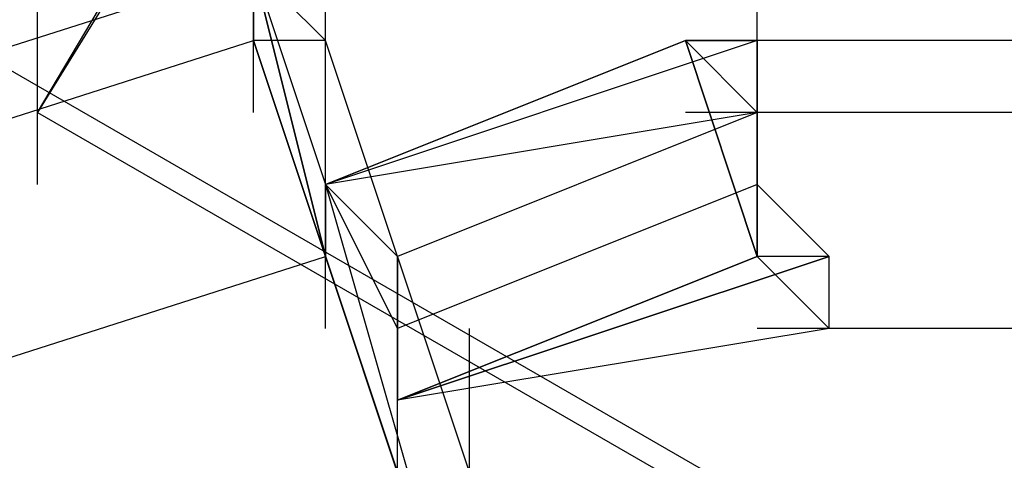
# Model space of a CAD drawing. Units: millimetres. Extents: x -1511 to 13583, y -5610 to 6134.
# Drawn here: x 10051 to 10069, y -1526 to -1518 of the extents above; entities that cross this region are included whole.
import ezdxf

# ---------------------------------------------------------------- set-up
doc = ezdxf.new("R2010")
doc.units = ezdxf.units.MM
doc.header["$LTSCALE"] = 700
doc.layers.add('HAGS-PLAN', color=2, linetype='Continuous')
doc.styles.add('HAGS-DIM', font='txt.shx', dxfattribs={"height": 200})
doc.dimstyles.new('HAGS-DIM2', dxfattribs={"dimtxt": 200, "dimasz": 250, "dimexe": 200, "dimexo": 500, "dimgap": 50, "dimtad": 0, "dimdec": 1, "dimlfac": 0.001, "dimzin": 0, "dimdsep": 46, "dimtxsty": 'HAGS-DIM', "dimblk1": 'CLOSED', "dimblk2": 'CLOSED', "dimsah": 1, "dimcen": 2.5, "dimse1": 1, "dimse2": 1, "dimclrd": 2, "dimclre": 2, "dimclrt": 7, "dimadec": 0, "dimazin": 0, "dimtfac": 1, "dimtdec": 1, "dimtix": 1, "dimtmove": 0, "dimatfit": 3, "dimldrblk": 'CLOSED', "dimfxl": 1, "dimtolj": 1, "dimtzin": 0, "dimarcsym": 0})

# ---------------------------------------------------------------- blocks, each defined once
blk = doc.blocks.new('_CLOSED')
at = {"color": 0, "linetype": 'ByBlock'}
for p, q in [((-1, 0.166667), (0, 0)), ((-1, 0.166667), (-1, -0.166667)), ((0, 0), (-1, -0.166667)), ((0, 0), (-1, 0))]:
    blk.add_line(p, q, dxfattribs=at)
blk = doc.blocks.new('*D14')
at = {"color": 2, "lineweight": -2, "transparency": 16777216}
for p, q in [((250.247, 6003.184), (6294.78, 6003.184)), ((13333.013, 6003.184), (6928.114, 6003.184))]:
    blk.add_line(p, q, dxfattribs=at)
at = {"layer": 'Defpoints', "color": 0, "transparency": 16777216}
for p in [(13583.013, 6003.184), (0.247, 3000.388, -47.968), (13583.013, -1988.245, 420.658)]:
    blk.add_point(p, dxfattribs=at)
at = {"color": 2, "lineweight": -2, "transparency": 16777216, "xscale": 250, "yscale": 250, "zscale": 250, "rotation": 180}
blk.add_blockref('_CLOSED', (0.247, 6003.184), dxfattribs=at)
at = {"color": 2, "lineweight": -2, "transparency": 16777216, "xscale": 250, "yscale": 250, "zscale": 250}
blk.add_blockref('_CLOSED', (13583.013, 6003.184), dxfattribs=at)
at = {"color": 7, "transparency": 16777216, "insert": (6611.447, 6003.184), "char_height": 200, "attachment_point": 5, "style": 'HAGS-DIM'}
blk.add_mtext('\\A1;13.6', dxfattribs=at)
blk = doc.blocks.new('*D16')
at = {"color": 2, "lineweight": -2, "transparency": 16777216}
for p, q in [((2276.997, 5348.696), (6328.114, 5348.696)), ((11826.771, 5348.696), (6894.78, 5348.696))]:
    blk.add_line(p, q, dxfattribs=at)
at = {"layer": 'Defpoints', "color": 0, "transparency": 16777216}
for p in [(12076.771, 5348.696), (2026.997, 2016.974, -47.968), (12076.771, -2024.195, 420.658)]:
    blk.add_point(p, dxfattribs=at)
at = {"color": 2, "lineweight": -2, "transparency": 16777216, "xscale": 250, "yscale": 250, "zscale": 250, "rotation": 180}
blk.add_blockref('_CLOSED', (2026.997, 5348.696), dxfattribs=at)
at = {"color": 2, "lineweight": -2, "transparency": 16777216, "xscale": 250, "yscale": 250, "zscale": 250}
blk.add_blockref('_CLOSED', (12076.771, 5348.696), dxfattribs=at)
at = {"color": 7, "transparency": 16777216, "insert": (6611.447, 5348.696), "char_height": 200, "attachment_point": 5, "style": 'HAGS-DIM'}
blk.add_mtext('\\A1;10.0', dxfattribs=at)

msp = doc.modelspace()

# ---------------------------------------------------------------- linework, layer by layer
at = {"layer": 'HAGS-PLAN'}
for p, q in [((11238.698, -2205.068), (9903.018, -1434.28)), ((10050.84, -1520.07), (10071.958, -1484.434)), ((10061.399, -1502.912), (10050.84, -1520.07)), ((10054.8, -1518.75), (10054.8, -1514.791)), ((10054.8, -1518.75), (10054.8, -1514.791)), ((10054.8, -1518.75), (10054.8, -1514.791)), ((10054.8, -1518.75), (10054.8, -1514.791)), ((10054.8, -1518.75), (10054.8, -1514.791)), ((10054.8, -1518.75), (10054.8, -1514.791)), ((10054.8, -1518.75), (10054.8, -1514.791)), ((10054.8, -1518.75), (10054.8, -1514.791)), ((10054.8, -1518.75), (10054.8, -1514.791)), ((10054.8, -1518.75), (10054.8, -1514.791)), ((10054.8, -1518.75), (10054.8, -1514.791)), ((10054.8, -1518.75), (10054.8, -1514.791)), ((10054.8, -1520.07), (10054.8, -1516.111)), ((10054.8, -1520.07), (10054.8, -1516.111)), ((10054.8, -1520.07), (10054.8, -1516.111)), ((10054.8, -1520.07), (10054.8, -1516.111)), ((10054.8, -1520.07), (10054.8, -1516.111)), ((10054.8, -1520.07), (10054.8, -1516.111)), ((10056.12, -1520.07), (10056.12, -1516.111)), ((10056.12, -1520.07), (10056.12, -1516.111)), ((10056.12, -1520.07), (10056.12, -1516.111)), ((10056.12, -1520.07), (10056.12, -1516.111)), ((10056.12, -1520.07), (10056.12, -1516.111)), ((10056.12, -1520.07), (10056.12, -1516.111)), ((10021.804, -1527.989), (10054.8, -1517.43)), ((10021.804, -1527.989), (10054.8, -1517.43)), ((10021.804, -1527.989), (10054.8, -1517.43)), ((10021.804, -1527.989), (10054.8, -1517.43)), ((10021.804, -1527.989), (10054.8, -1517.43)), ((10021.804, -1527.989), (10054.8, -1517.43)), ((10021.804, -1527.989), (10054.8, -1517.43)), ((10021.804, -1527.989), (10054.8, -1517.43)), ((10021.804, -1527.989), (10054.8, -1517.43)), ((10021.804, -1527.989), (10054.8, -1517.43)), ((10021.804, -1527.989), (10054.8, -1517.43)), ((10021.804, -1527.989), (10054.8, -1517.43)), ((10050.84, -1521.39), (10050.84, -1517.43)), ((10054.8, -1517.43), (10054.8, -1518.75)), ((10056.12, -1522.71), (10054.8, -1517.43)), ((10054.8, -1518.75), (10054.8, -1517.43)), ((10054.8, -1517.43), (10056.12, -1522.71)), ((10054.8, -1517.43), (10056.12, -1521.39)), ((10056.12, -1518.75), (10054.8, -1517.43)), ((10054.8, -1518.75), (10054.8, -1517.43)), ((10054.8, -1517.43), (10056.12, -1522.71)), ((10054.8, -1517.43), (10054.8, -1518.75)), ((10056.12, -1522.71), (10054.8, -1517.43)), ((10054.8, -1518.75), (10054.8, -1517.43)), ((10054.8, -1517.43), (10056.12, -1522.71)), ((10054.8, -1517.43), (10056.12, -1521.39)), ((10056.12, -1518.75), (10054.8, -1517.43)), ((10054.8, -1518.75), (10054.8, -1517.43)), ((10054.8, -1517.43), (10056.12, -1522.71)), ((10054.8, -1517.43), (10054.8, -1518.75)), ((10056.12, -1522.71), (10054.8, -1517.43)), ((10054.8, -1518.75), (10054.8, -1517.43)), ((10054.8, -1517.43), (10056.12, -1522.71)), ((10054.8, -1517.43), (10056.12, -1521.39)), ((10056.12, -1518.75), (10054.8, -1517.43)), ((10054.8, -1518.75), (10054.8, -1517.43)), ((10054.8, -1517.43), (10056.12, -1522.71)), ((10054.8, -1517.43), (10054.8, -1518.75)), ((10056.12, -1522.71), (10054.8, -1517.43)), ((10054.8, -1518.75), (10054.8, -1517.43)), ((10054.8, -1517.43), (10056.12, -1522.71)), ((10054.8, -1517.43), (10056.12, -1521.39)), ((10056.12, -1518.75), (10054.8, -1517.43)), ((10054.8, -1518.75), (10054.8, -1517.43)), ((10054.8, -1517.43), (10056.12, -1522.71)), ((10054.8, -1517.43), (10054.8, -1518.75)), ((10056.12, -1522.71), (10054.8, -1517.43)), ((10054.8, -1518.75), (10054.8, -1517.43)), ((10054.8, -1517.43), (10056.12, -1522.71)), ((10054.8, -1517.43), (10056.12, -1521.39)), ((10056.12, -1518.75), (10054.8, -1517.43)), ((10054.8, -1518.75), (10054.8, -1517.43)), ((10054.8, -1517.43), (10056.12, -1522.71)), ((10054.8, -1517.43), (10054.8, -1518.75)), ((10056.12, -1522.71), (10054.8, -1517.43)), ((10054.8, -1518.75), (10054.8, -1517.43)), ((10054.8, -1517.43), (10056.12, -1522.71)), ((10054.8, -1517.43), (10056.12, -1521.39)), ((10056.12, -1518.75), (10054.8, -1517.43)), ((10054.8, -1518.75), (10054.8, -1517.43)), ((10054.8, -1517.43), (10056.12, -1522.71)), ((10064.039, -1521.39), (10064.039, -1517.43)), ((10064.039, -1521.39), (10064.039, -1517.43)), ((10064.039, -1521.39), (10064.039, -1517.43)), ((10064.039, -1521.39), (10064.039, -1517.43)), ((10064.039, -1521.39), (10064.039, -1517.43)), ((10064.039, -1521.39), (10064.039, -1517.43)), ((10021.804, -1529.309), (10054.8, -1518.75)), ((10021.804, -1529.309), (10054.8, -1518.75)), ((10021.804, -1529.309), (10054.8, -1518.75)), ((10021.804, -1529.309), (10054.8, -1518.75)), ((10021.804, -1529.309), (10054.8, -1518.75)), ((10021.804, -1529.309), (10054.8, -1518.75)), ((10021.804, -1529.309), (10054.8, -1518.75)), ((10021.804, -1529.309), (10054.8, -1518.75)), ((10021.804, -1529.309), (10054.8, -1518.75)), ((10021.804, -1529.309), (10054.8, -1518.75)), ((10021.804, -1529.309), (10054.8, -1518.75)), ((10021.804, -1529.309), (10054.8, -1518.75)), ((10054.8, -1518.75), (10057.44, -1526.669)), ((10057.44, -1526.669), (10054.8, -1518.75)), ((10056.12, -1518.75), (10054.8, -1518.75)), ((10057.44, -1526.669), (10054.8, -1518.75)), ((10054.8, -1518.75), (10057.44, -1526.669)), ((10057.44, -1526.669), (10054.8, -1518.75)), ((10056.12, -1518.75), (10054.8, -1518.75)), ((10057.44, -1526.669), (10054.8, -1518.75)), ((10054.8, -1518.75), (10057.44, -1526.669)), ((10057.44, -1526.669), (10054.8, -1518.75)), ((10056.12, -1518.75), (10054.8, -1518.75)), ((10057.44, -1526.669), (10054.8, -1518.75)), ((10054.8, -1518.75), (10057.44, -1526.669)), ((10057.44, -1526.669), (10054.8, -1518.75)), ((10056.12, -1518.75), (10054.8, -1518.75)), ((10057.44, -1526.669), (10054.8, -1518.75)), ((10054.8, -1518.75), (10057.44, -1526.669)), ((10057.44, -1526.669), (10054.8, -1518.75)), ((10056.12, -1518.75), (10054.8, -1518.75)), ((10057.44, -1526.669), (10054.8, -1518.75)), ((10054.8, -1518.75), (10057.44, -1526.669)), ((10057.44, -1526.669), (10054.8, -1518.75)), ((10056.12, -1518.75), (10054.8, -1518.75)), ((10057.44, -1526.669), (10054.8, -1518.75)), ((10058.76, -1526.669), (10056.12, -1518.75)), ((10056.12, -1522.71), (10056.12, -1518.75)), ((10062.719, -1518.75), (10056.12, -1521.39)), ((10064.039, -1518.75), (10056.12, -1521.39)), ((10056.12, -1521.39), (10062.719, -1518.75)), ((10064.039, -1518.75), (10056.12, -1521.39)), ((10058.76, -1526.669), (10056.12, -1518.75)), ((10056.12, -1522.71), (10056.12, -1518.75)), ((10062.719, -1518.75), (10056.12, -1521.39)), ((10064.039, -1518.75), (10056.12, -1521.39)), ((10056.12, -1521.39), (10062.719, -1518.75)), ((10064.039, -1518.75), (10056.12, -1521.39)), ((10058.76, -1526.669), (10056.12, -1518.75)), ((10056.12, -1522.71), (10056.12, -1518.75)), ((10062.719, -1518.75), (10056.12, -1521.39)), ((10064.039, -1518.75), (10056.12, -1521.39)), ((10056.12, -1521.39), (10062.719, -1518.75)), ((10064.039, -1518.75), (10056.12, -1521.39)), ((10058.76, -1526.669), (10056.12, -1518.75)), ((10056.12, -1522.71), (10056.12, -1518.75)), ((10062.719, -1518.75), (10056.12, -1521.39)), ((10064.039, -1518.75), (10056.12, -1521.39)), ((10056.12, -1521.39), (10062.719, -1518.75)), ((10064.039, -1518.75), (10056.12, -1521.39)), ((10058.76, -1526.669), (10056.12, -1518.75)), ((10056.12, -1522.71), (10056.12, -1518.75)), ((10062.719, -1518.75), (10056.12, -1521.39)), ((10064.039, -1518.75), (10056.12, -1521.39)), ((10056.12, -1521.39), (10062.719, -1518.75)), ((10064.039, -1518.75), (10056.12, -1521.39)), ((10058.76, -1526.669), (10056.12, -1518.75)), ((10056.12, -1522.71), (10056.12, -1518.75)), ((10062.719, -1518.75), (10056.12, -1521.39)), ((10064.039, -1518.75), (10056.12, -1521.39)), ((10056.12, -1521.39), (10062.719, -1518.75)), ((10064.039, -1518.75), (10056.12, -1521.39)), ((10064.039, -1518.75), (10062.719, -1518.75)), ((10062.719, -1518.75), (10064.039, -1518.75)), ((10064.039, -1522.71), (10062.719, -1518.75)), ((10062.719, -1518.75), (10062.719, -1518.75)), ((10062.719, -1518.75), (10064.039, -1522.71)), ((10064.039, -1520.07), (10062.719, -1518.75)), ((10062.719, -1518.75), (10064.039, -1518.75)), ((10064.039, -1520.07), (10062.719, -1518.75)), ((10062.719, -1518.75), (10064.039, -1518.75)), ((10064.039, -1518.75), (10062.719, -1518.75)), ((10062.719, -1518.75), (10064.039, -1518.75)), ((10064.039, -1522.71), (10062.719, -1518.75)), ((10062.719, -1518.75), (10062.719, -1518.75)), ((10062.719, -1518.75), (10064.039, -1522.71)), ((10064.039, -1520.07), (10062.719, -1518.75)), ((10062.719, -1518.75), (10064.039, -1518.75)), ((10064.039, -1520.07), (10062.719, -1518.75)), ((10062.719, -1518.75), (10064.039, -1518.75)), ((10064.039, -1518.75), (10062.719, -1518.75)), ((10062.719, -1518.75), (10064.039, -1518.75)), ((10064.039, -1522.71), (10062.719, -1518.75)), ((10062.719, -1518.75), (10062.719, -1518.75)), ((10062.719, -1518.75), (10064.039, -1522.71)), ((10064.039, -1520.07), (10062.719, -1518.75)), ((10062.719, -1518.75), (10064.039, -1518.75)), ((10064.039, -1520.07), (10062.719, -1518.75)), ((10062.719, -1518.75), (10064.039, -1518.75)), ((10064.039, -1518.75), (10062.719, -1518.75)), ((10062.719, -1518.75), (10064.039, -1518.75)), ((10064.039, -1522.71), (10062.719, -1518.75)), ((10062.719, -1518.75), (10062.719, -1518.75)), ((10062.719, -1518.75), (10064.039, -1522.71)), ((10064.039, -1520.07), (10062.719, -1518.75)), ((10062.719, -1518.75), (10064.039, -1518.75)), ((10064.039, -1520.07), (10062.719, -1518.75)), ((10062.719, -1518.75), (10064.039, -1518.75)), ((10064.039, -1518.75), (10062.719, -1518.75)), ((10062.719, -1518.75), (10064.039, -1518.75)), ((10064.039, -1522.71), (10062.719, -1518.75)), ((10062.719, -1518.75), (10062.719, -1518.75)), ((10062.719, -1518.75), (10064.039, -1522.71)), ((10064.039, -1520.07), (10062.719, -1518.75)), ((10062.719, -1518.75), (10064.039, -1518.75)), ((10064.039, -1520.07), (10062.719, -1518.75)), ((10062.719, -1518.75), (10064.039, -1518.75)), ((10064.039, -1518.75), (10062.719, -1518.75)), ((10062.719, -1518.75), (10064.039, -1518.75)), ((10064.039, -1522.71), (10062.719, -1518.75)), ((10062.719, -1518.75), (10062.719, -1518.75)), ((10062.719, -1518.75), (10064.039, -1522.71)), ((10064.039, -1520.07), (10062.719, -1518.75)), ((10062.719, -1518.75), (10064.039, -1518.75)), ((10064.039, -1520.07), (10062.719, -1518.75)), ((10062.719, -1518.75), (10064.039, -1518.75)), ((10064.039, -1520.07), (10064.039, -1518.75)), ((10064.039, -1518.75), (10064.039, -1520.07)), ((10069.318, -1518.75), (10064.039, -1518.75)), ((10064.039, -1518.75), (10064.039, -1520.07)), ((10064.039, -1518.75), (10064.039, -1520.07)), ((10064.039, -1520.07), (10064.039, -1518.75)), ((10064.039, -1518.75), (10064.039, -1520.07)), ((10069.318, -1518.75), (10064.039, -1518.75)), ((10064.039, -1518.75), (10064.039, -1520.07)), ((10064.039, -1518.75), (10064.039, -1520.07)), ((10064.039, -1520.07), (10064.039, -1518.75)), ((10064.039, -1518.75), (10064.039, -1520.07)), ((10069.318, -1518.75), (10064.039, -1518.75)), ((10064.039, -1518.75), (10064.039, -1520.07)), ((10064.039, -1518.75), (10064.039, -1520.07)), ((10064.039, -1520.07), (10064.039, -1518.75)), ((10064.039, -1518.75), (10064.039, -1520.07)), ((10069.318, -1518.75), (10064.039, -1518.75)), ((10064.039, -1518.75), (10064.039, -1520.07)), ((10064.039, -1518.75), (10064.039, -1520.07)), ((10064.039, -1520.07), (10064.039, -1518.75)), ((10064.039, -1518.75), (10064.039, -1520.07)), ((10069.318, -1518.75), (10064.039, -1518.75)), ((10064.039, -1518.75), (10064.039, -1520.07)), ((10064.039, -1518.75), (10064.039, -1520.07)), ((10064.039, -1520.07), (10064.039, -1518.75)), ((10064.039, -1518.75), (10064.039, -1520.07)), ((10069.318, -1518.75), (10064.039, -1518.75)), ((10064.039, -1518.75), (10064.039, -1520.07)), ((10064.039, -1518.75), (10064.039, -1520.07)), ((10050.84, -1520.07), (10256.736, -1638.856)), ((10056.12, -1524.03), (10056.12, -1520.07)), ((10064.039, -1520.07), (10056.12, -1521.39)), ((10064.039, -1520.07), (10056.12, -1521.39)), ((10056.12, -1524.03), (10056.12, -1520.07)), ((10064.039, -1520.07), (10056.12, -1521.39)), ((10064.039, -1520.07), (10056.12, -1521.39)), ((10056.12, -1524.03), (10056.12, -1520.07)), ((10064.039, -1520.07), (10056.12, -1521.39)), ((10064.039, -1520.07), (10056.12, -1521.39)), ((10056.12, -1524.03), (10056.12, -1520.07)), ((10064.039, -1520.07), (10056.12, -1521.39)), ((10064.039, -1520.07), (10056.12, -1521.39)), ((10056.12, -1524.03), (10056.12, -1520.07)), ((10064.039, -1520.07), (10056.12, -1521.39)), ((10064.039, -1520.07), (10056.12, -1521.39)), ((10056.12, -1524.03), (10056.12, -1520.07)), ((10064.039, -1520.07), (10056.12, -1521.39)), ((10064.039, -1520.07), (10056.12, -1521.39)), ((10064.039, -1520.07), (10057.44, -1522.71)), ((10064.039, -1520.07), (10057.44, -1522.71)), ((10064.039, -1520.07), (10057.44, -1522.71)), ((10064.039, -1520.07), (10057.44, -1522.71)), ((10064.039, -1520.07), (10057.44, -1522.71)), ((10064.039, -1520.07), (10057.44, -1522.71)), ((10064.039, -1520.07), (10057.44, -1522.71)), ((10064.039, -1520.07), (10057.44, -1522.71)), ((10064.039, -1520.07), (10057.44, -1522.71)), ((10064.039, -1520.07), (10057.44, -1522.71)), ((10064.039, -1520.07), (10057.44, -1522.71)), ((10064.039, -1520.07), (10057.44, -1522.71)), ((10069.318, -1520.07), (10062.719, -1520.07)), ((10069.318, -1520.07), (10062.719, -1520.07)), ((10069.318, -1520.07), (10062.719, -1520.07)), ((10069.318, -1520.07), (10062.719, -1520.07)), ((10069.318, -1520.07), (10062.719, -1520.07)), ((10069.318, -1520.07), (10062.719, -1520.07)), ((10064.039, -1520.07), (10064.039, -1521.39)), ((10064.039, -1521.39), (10064.039, -1520.07)), ((10064.039, -1521.39), (10064.039, -1520.07)), ((10064.039, -1520.07), (10064.039, -1522.71)), ((10064.039, -1521.39), (10064.039, -1520.07)), ((10064.039, -1520.07), (10064.039, -1522.71)), ((10064.039, -1520.07), (10064.039, -1521.39)), ((10064.039, -1521.39), (10064.039, -1520.07)), ((10064.039, -1521.39), (10064.039, -1520.07)), ((10064.039, -1520.07), (10064.039, -1522.71)), ((10064.039, -1521.39), (10064.039, -1520.07)), ((10064.039, -1520.07), (10064.039, -1522.71)), ((10064.039, -1520.07), (10064.039, -1521.39)), ((10064.039, -1521.39), (10064.039, -1520.07)), ((10064.039, -1521.39), (10064.039, -1520.07)), ((10064.039, -1520.07), (10064.039, -1522.71)), ((10064.039, -1521.39), (10064.039, -1520.07)), ((10064.039, -1520.07), (10064.039, -1522.71)), ((10064.039, -1520.07), (10064.039, -1521.39)), ((10064.039, -1521.39), (10064.039, -1520.07)), ((10064.039, -1521.39), (10064.039, -1520.07)), ((10064.039, -1520.07), (10064.039, -1522.71)), ((10064.039, -1521.39), (10064.039, -1520.07)), ((10064.039, -1520.07), (10064.039, -1522.71)), ((10064.039, -1520.07), (10064.039, -1521.39)), ((10064.039, -1521.39), (10064.039, -1520.07)), ((10064.039, -1521.39), (10064.039, -1520.07)), ((10064.039, -1520.07), (10064.039, -1522.71)), ((10064.039, -1521.39), (10064.039, -1520.07)), ((10064.039, -1520.07), (10064.039, -1522.71)), ((10064.039, -1520.07), (10064.039, -1521.39)), ((10064.039, -1521.39), (10064.039, -1520.07)), ((10064.039, -1521.39), (10064.039, -1520.07)), ((10064.039, -1520.07), (10064.039, -1522.71)), ((10064.039, -1521.39), (10064.039, -1520.07)), ((10064.039, -1520.07), (10064.039, -1522.71)), ((10056.12, -1521.39), (10056.12, -1522.71)), ((10056.12, -1521.39), (10058.76, -1530.629)), ((10056.12, -1521.39), (10057.44, -1524.03)), ((10057.44, -1522.71), (10056.12, -1521.39)), ((10057.44, -1524.03), (10056.12, -1521.39)), ((10056.12, -1521.39), (10057.44, -1522.71)), ((10056.12, -1521.39), (10056.12, -1522.71)), ((10056.12, -1521.39), (10058.76, -1530.629)), ((10056.12, -1521.39), (10057.44, -1524.03)), ((10057.44, -1522.71), (10056.12, -1521.39)), ((10057.44, -1524.03), (10056.12, -1521.39)), ((10056.12, -1521.39), (10057.44, -1522.71)), ((10056.12, -1521.39), (10056.12, -1522.71)), ((10056.12, -1521.39), (10058.76, -1530.629)), ((10056.12, -1521.39), (10057.44, -1524.03)), ((10057.44, -1522.71), (10056.12, -1521.39)), ((10057.44, -1524.03), (10056.12, -1521.39)), ((10056.12, -1521.39), (10057.44, -1522.71)), ((10056.12, -1521.39), (10056.12, -1522.71)), ((10056.12, -1521.39), (10058.76, -1530.629)), ((10056.12, -1521.39), (10057.44, -1524.03)), ((10057.44, -1522.71), (10056.12, -1521.39)), ((10057.44, -1524.03), (10056.12, -1521.39)), ((10056.12, -1521.39), (10057.44, -1522.71)), ((10056.12, -1521.39), (10056.12, -1522.71)), ((10056.12, -1521.39), (10058.76, -1530.629)), ((10056.12, -1521.39), (10057.44, -1524.03)), ((10057.44, -1522.71), (10056.12, -1521.39)), ((10057.44, -1524.03), (10056.12, -1521.39)), ((10056.12, -1521.39), (10057.44, -1522.71)), ((10056.12, -1521.39), (10056.12, -1522.71)), ((10056.12, -1521.39), (10058.76, -1530.629)), ((10056.12, -1521.39), (10057.44, -1524.03)), ((10057.44, -1522.71), (10056.12, -1521.39)), ((10057.44, -1524.03), (10056.12, -1521.39)), ((10056.12, -1521.39), (10057.44, -1522.71)), ((10064.039, -1521.39), (10057.44, -1524.03)), ((10064.039, -1521.39), (10057.44, -1524.03)), ((10064.039, -1521.39), (10057.44, -1524.03)), ((10064.039, -1521.39), (10057.44, -1524.03)), ((10064.039, -1521.39), (10057.44, -1524.03)), ((10064.039, -1521.39), (10057.44, -1524.03)), ((10064.039, -1521.39), (10057.44, -1524.03)), ((10064.039, -1521.39), (10057.44, -1524.03)), ((10064.039, -1521.39), (10057.44, -1524.03)), ((10064.039, -1521.39), (10057.44, -1524.03)), ((10064.039, -1521.39), (10057.44, -1524.03)), ((10064.039, -1521.39), (10057.44, -1524.03)), ((10064.039, -1521.39), (10064.039, -1522.71)), ((10064.039, -1522.71), (10064.039, -1521.39)), ((10065.359, -1522.71), (10064.039, -1521.39)), ((10065.359, -1522.71), (10064.039, -1521.39)), ((10064.039, -1521.39), (10064.039, -1522.71)), ((10064.039, -1522.71), (10064.039, -1521.39)), ((10065.359, -1522.71), (10064.039, -1521.39)), ((10065.359, -1522.71), (10064.039, -1521.39)), ((10064.039, -1521.39), (10064.039, -1522.71)), ((10064.039, -1522.71), (10064.039, -1521.39)), ((10065.359, -1522.71), (10064.039, -1521.39)), ((10065.359, -1522.71), (10064.039, -1521.39)), ((10064.039, -1521.39), (10064.039, -1522.71)), ((10064.039, -1522.71), (10064.039, -1521.39)), ((10065.359, -1522.71), (10064.039, -1521.39)), ((10065.359, -1522.71), (10064.039, -1521.39)), ((10064.039, -1521.39), (10064.039, -1522.71)), ((10064.039, -1522.71), (10064.039, -1521.39)), ((10065.359, -1522.71), (10064.039, -1521.39)), ((10065.359, -1522.71), (10064.039, -1521.39)), ((10064.039, -1521.39), (10064.039, -1522.71)), ((10064.039, -1522.71), (10064.039, -1521.39)), ((10065.359, -1522.71), (10064.039, -1521.39)), ((10065.359, -1522.71), (10064.039, -1521.39)), ((10023.124, -1533.268), (10056.12, -1522.71)), ((10023.124, -1533.268), (10056.12, -1522.71)), ((10023.124, -1533.268), (10056.12, -1522.71)), ((10023.124, -1533.268), (10056.12, -1522.71)), ((10023.124, -1533.268), (10056.12, -1522.71)), ((10023.124, -1533.268), (10056.12, -1522.71)), ((10023.124, -1533.268), (10056.12, -1522.71)), ((10023.124, -1533.268), (10056.12, -1522.71)), ((10023.124, -1533.268), (10056.12, -1522.71)), ((10023.124, -1533.268), (10056.12, -1522.71)), ((10023.124, -1533.268), (10056.12, -1522.71)), ((10023.124, -1533.268), (10056.12, -1522.71)), ((10058.76, -1530.629), (10056.12, -1522.71)), ((10056.12, -1522.71), (10058.76, -1530.629)), ((10058.76, -1530.629), (10056.12, -1522.71)), ((10058.76, -1530.629), (10056.12, -1522.71)), ((10056.12, -1522.71), (10058.76, -1530.629)), ((10058.76, -1530.629), (10056.12, -1522.71)), ((10058.76, -1530.629), (10056.12, -1522.71)), ((10056.12, -1522.71), (10058.76, -1530.629)), ((10058.76, -1530.629), (10056.12, -1522.71)), ((10058.76, -1530.629), (10056.12, -1522.71)), ((10056.12, -1522.71), (10058.76, -1530.629)), ((10058.76, -1530.629), (10056.12, -1522.71)), ((10058.76, -1530.629), (10056.12, -1522.71)), ((10056.12, -1522.71), (10058.76, -1530.629)), ((10058.76, -1530.629), (10056.12, -1522.71)), ((10058.76, -1530.629), (10056.12, -1522.71)), ((10056.12, -1522.71), (10058.76, -1530.629)), ((10058.76, -1530.629), (10056.12, -1522.71)), ((10057.44, -1525.349), (10064.039, -1522.71)), ((10065.359, -1522.71), (10057.44, -1525.349)), ((10064.039, -1522.71), (10057.44, -1525.349)), ((10057.44, -1525.349), (10057.44, -1522.71)), ((10057.44, -1522.71), (10057.44, -1525.349)), ((10057.44, -1525.349), (10064.039, -1522.71)), ((10057.44, -1525.349), (10065.359, -1522.71)), ((10064.039, -1522.71), (10057.44, -1525.349)), ((10057.44, -1525.349), (10064.039, -1522.71)), ((10065.359, -1522.71), (10057.44, -1525.349)), ((10064.039, -1522.71), (10057.44, -1525.349)), ((10057.44, -1525.349), (10057.44, -1522.71)), ((10057.44, -1522.71), (10057.44, -1525.349)), ((10057.44, -1525.349), (10064.039, -1522.71)), ((10057.44, -1525.349), (10065.359, -1522.71)), ((10064.039, -1522.71), (10057.44, -1525.349)), ((10057.44, -1525.349), (10064.039, -1522.71)), ((10065.359, -1522.71), (10057.44, -1525.349)), ((10064.039, -1522.71), (10057.44, -1525.349)), ((10057.44, -1525.349), (10057.44, -1522.71)), ((10057.44, -1522.71), (10057.44, -1525.349)), ((10057.44, -1525.349), (10064.039, -1522.71)), ((10057.44, -1525.349), (10065.359, -1522.71)), ((10064.039, -1522.71), (10057.44, -1525.349)), ((10057.44, -1525.349), (10064.039, -1522.71)), ((10065.359, -1522.71), (10057.44, -1525.349)), ((10064.039, -1522.71), (10057.44, -1525.349)), ((10057.44, -1525.349), (10057.44, -1522.71)), ((10057.44, -1522.71), (10057.44, -1525.349)), ((10057.44, -1525.349), (10064.039, -1522.71)), ((10057.44, -1525.349), (10065.359, -1522.71)), ((10064.039, -1522.71), (10057.44, -1525.349)), ((10057.44, -1525.349), (10064.039, -1522.71)), ((10065.359, -1522.71), (10057.44, -1525.349)), ((10064.039, -1522.71), (10057.44, -1525.349)), ((10057.44, -1525.349), (10057.44, -1522.71)), ((10057.44, -1522.71), (10057.44, -1525.349)), ((10057.44, -1525.349), (10064.039, -1522.71)), ((10057.44, -1525.349), (10065.359, -1522.71)), ((10064.039, -1522.71), (10057.44, -1525.349)), ((10057.44, -1525.349), (10064.039, -1522.71)), ((10065.359, -1522.71), (10057.44, -1525.349)), ((10064.039, -1522.71), (10057.44, -1525.349)), ((10057.44, -1525.349), (10057.44, -1522.71)), ((10057.44, -1522.71), (10057.44, -1525.349)), ((10057.44, -1525.349), (10064.039, -1522.71)), ((10057.44, -1525.349), (10065.359, -1522.71)), ((10064.039, -1522.71), (10057.44, -1525.349)), ((10064.039, -1522.71), (10065.359, -1524.03)), ((10065.359, -1522.71), (10064.039, -1522.71)), ((10065.359, -1524.03), (10064.039, -1522.71)), ((10064.039, -1522.71), (10065.359, -1524.03)), ((10064.039, -1522.71), (10065.359, -1524.03)), ((10064.039, -1522.71), (10065.359, -1524.03)), ((10064.039, -1522.71), (10065.359, -1524.03)), ((10065.359, -1522.71), (10064.039, -1522.71)), ((10065.359, -1524.03), (10064.039, -1522.71)), ((10064.039, -1522.71), (10065.359, -1524.03)), ((10064.039, -1522.71), (10065.359, -1524.03)), ((10064.039, -1522.71), (10065.359, -1524.03)), ((10064.039, -1522.71), (10065.359, -1524.03)), ((10065.359, -1522.71), (10064.039, -1522.71)), ((10065.359, -1524.03), (10064.039, -1522.71)), ((10064.039, -1522.71), (10065.359, -1524.03)), ((10064.039, -1522.71), (10065.359, -1524.03)), ((10064.039, -1522.71), (10065.359, -1524.03)), ((10064.039, -1522.71), (10065.359, -1524.03)), ((10065.359, -1522.71), (10064.039, -1522.71)), ((10065.359, -1524.03), (10064.039, -1522.71)), ((10064.039, -1522.71), (10065.359, -1524.03)), ((10064.039, -1522.71), (10065.359, -1524.03)), ((10064.039, -1522.71), (10065.359, -1524.03)), ((10064.039, -1522.71), (10065.359, -1524.03)), ((10065.359, -1522.71), (10064.039, -1522.71)), ((10065.359, -1524.03), (10064.039, -1522.71)), ((10064.039, -1522.71), (10065.359, -1524.03)), ((10064.039, -1522.71), (10065.359, -1524.03)), ((10064.039, -1522.71), (10065.359, -1524.03)), ((10064.039, -1522.71), (10065.359, -1524.03)), ((10065.359, -1522.71), (10064.039, -1522.71)), ((10065.359, -1524.03), (10064.039, -1522.71)), ((10064.039, -1522.71), (10065.359, -1524.03)), ((10064.039, -1522.71), (10065.359, -1524.03)), ((10064.039, -1522.71), (10065.359, -1524.03)), ((10065.359, -1524.03), (10065.359, -1522.71)), ((10065.359, -1524.03), (10065.359, -1522.71)), ((10065.359, -1524.03), (10065.359, -1522.71)), ((10065.359, -1524.03), (10065.359, -1522.71)), ((10065.359, -1524.03), (10065.359, -1522.71)), ((10065.359, -1524.03), (10065.359, -1522.71)), ((10065.359, -1524.03), (10065.359, -1522.71)), ((10065.359, -1524.03), (10065.359, -1522.71)), ((10065.359, -1524.03), (10065.359, -1522.71)), ((10065.359, -1524.03), (10065.359, -1522.71)), ((10065.359, -1524.03), (10065.359, -1522.71)), ((10065.359, -1524.03), (10065.359, -1522.71)), ((10065.359, -1524.03), (10065.359, -1522.71)), ((10065.359, -1524.03), (10065.359, -1522.71)), ((10065.359, -1524.03), (10065.359, -1522.71)), ((10065.359, -1524.03), (10065.359, -1522.71)), ((10065.359, -1524.03), (10065.359, -1522.71)), ((10065.359, -1524.03), (10065.359, -1522.71)), ((10057.44, -1527.989), (10057.44, -1524.03)), ((10065.359, -1524.03), (10057.44, -1525.349)), ((10057.44, -1524.03), (10057.44, -1525.349)), ((10057.44, -1525.349), (10057.44, -1524.03)), ((10065.359, -1524.03), (10057.44, -1525.349)), ((10057.44, -1527.989), (10057.44, -1524.03)), ((10065.359, -1524.03), (10057.44, -1525.349)), ((10057.44, -1524.03), (10057.44, -1525.349)), ((10057.44, -1525.349), (10057.44, -1524.03)), ((10065.359, -1524.03), (10057.44, -1525.349)), ((10057.44, -1527.989), (10057.44, -1524.03)), ((10065.359, -1524.03), (10057.44, -1525.349)), ((10057.44, -1524.03), (10057.44, -1525.349)), ((10057.44, -1525.349), (10057.44, -1524.03)), ((10065.359, -1524.03), (10057.44, -1525.349)), ((10057.44, -1527.989), (10057.44, -1524.03)), ((10065.359, -1524.03), (10057.44, -1525.349)), ((10057.44, -1524.03), (10057.44, -1525.349)), ((10057.44, -1525.349), (10057.44, -1524.03)), ((10065.359, -1524.03), (10057.44, -1525.349)), ((10057.44, -1527.989), (10057.44, -1524.03)), ((10065.359, -1524.03), (10057.44, -1525.349)), ((10057.44, -1524.03), (10057.44, -1525.349)), ((10057.44, -1525.349), (10057.44, -1524.03)), ((10065.359, -1524.03), (10057.44, -1525.349)), ((10057.44, -1527.989), (10057.44, -1524.03)), ((10065.359, -1524.03), (10057.44, -1525.349)), ((10057.44, -1524.03), (10057.44, -1525.349)), ((10057.44, -1525.349), (10057.44, -1524.03)), ((10065.359, -1524.03), (10057.44, -1525.349)), ((10058.76, -1527.989), (10058.76, -1524.03)), ((10058.76, -1527.989), (10058.76, -1524.03)), ((10058.76, -1527.989), (10058.76, -1524.03)), ((10058.76, -1527.989), (10058.76, -1524.03)), ((10058.76, -1527.989), (10058.76, -1524.03)), ((10058.76, -1527.989), (10058.76, -1524.03)), ((10069.318, -1524.03), (10064.039, -1524.03)), ((10069.318, -1524.03), (10064.039, -1524.03)), ((10069.318, -1524.03), (10064.039, -1524.03)), ((10069.318, -1524.03), (10064.039, -1524.03)), ((10069.318, -1524.03), (10064.039, -1524.03)), ((10069.318, -1524.03), (10064.039, -1524.03)), ((10070.638, -1524.03), (10065.359, -1524.03)), ((10070.638, -1524.03), (10065.359, -1524.03)), ((10070.638, -1524.03), (10065.359, -1524.03)), ((10070.638, -1524.03), (10065.359, -1524.03)), ((10070.638, -1524.03), (10065.359, -1524.03)), ((10070.638, -1524.03), (10065.359, -1524.03))]:
    msp.add_line(p, q, dxfattribs=at)

# ---------------------------------------------------------------- dimensions: what is measured, and where the dimension line sits
for base, p1, p2, picture, middle in [((13583.013, 6003.184, 47.968), (0.247, 3000.388), (13583.013, -1988.245, 468.626), '*D14', (6611.447, 6003.184, 47.968)), ((12076.771, 5348.696, 47.968), (2026.997, 2016.974), (12076.771, -2024.195, 468.626), '*D16', (6611.447, 5348.696, 47.968))]:
    dim = msp.add_linear_dim(base=base, p1=p1, p2=p2, dimstyle='HAGS-DIM2')
    dim.commit()
    dim.dimension.update_dxf_attribs({"geometry": picture, "text_midpoint": middle, "dimtype": 160})

doc.saveas('drawing.dxf')
